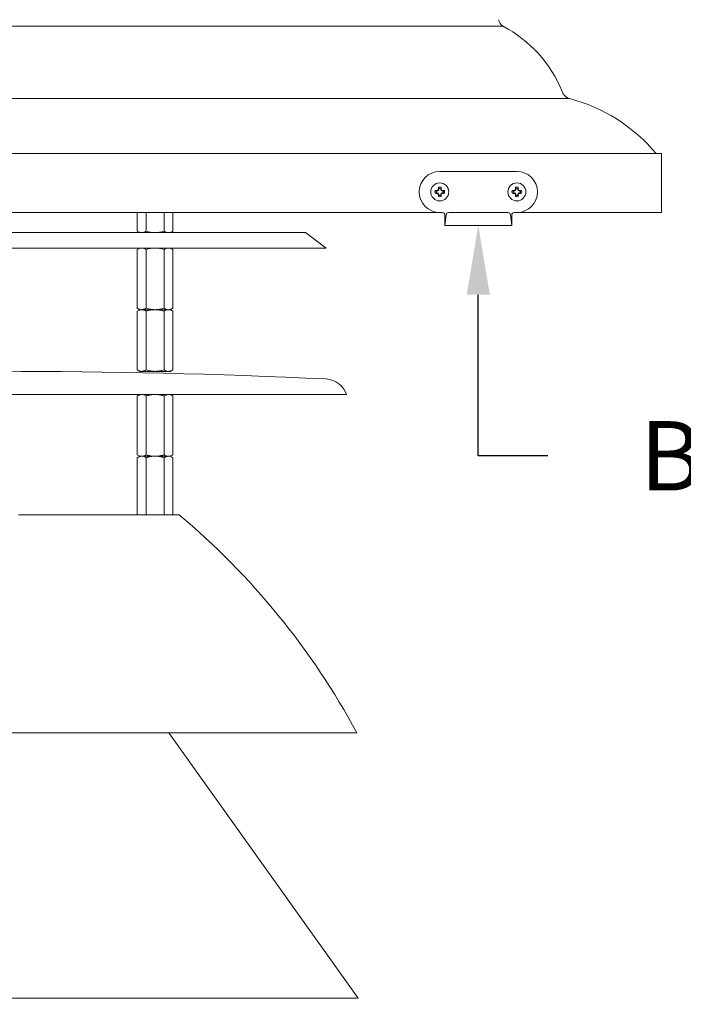
# Model space of a CAD drawing. Extents: x -45 to 67, y -10 to 62.
# Drawn here: x 48 to 56, y 38 to 50 of the extents above; entities that cross this region are included whole.
import ezdxf

# ---------------------------------------------------------------- set-up
doc = ezdxf.new("R2010")
doc.units = 0
doc.header["$MEASUREMENT"] = 0
doc.layers.get('0').update_dxf_attribs({"linetype": 'CONTINUOUS', "lineweight": 15})
doc.layers.get('DEFPOINTS').update_dxf_attribs({"linetype": 'CONTINUOUS'})
doc.layers.add('Text', color=7, linetype='CONTINUOUS', lineweight=15)
doc.styles.add('ROMAND', font='romand.shx', dxfattribs={"oblique": 15})
doc.dimstyles.new('ROMAND', dxfattribs={"dimscale": 4.5, "dimtxt": 0.125, "dimasz": 0.125, "dimexe": 0.0625, "dimexo": 0.0625, "dimgap": 0.0625, "dimtad": 0, "dimtih": 1, "dimtoh": 1, "dimdec": 3, "dimzin": 0, "dimdsep": 46, "dimlunit": 4, "dimtxsty": 'ROMAND', "dimcen": 0, "dimadec": 0, "dimazin": 0, "dimtfac": 1, "dimtdec": 3, "dimtofl": 0, "dimtmove": 0, "dimatfit": 3, "dimfxl": 0, "dimtolj": 1, "dimtzin": 0, "dimarcsym": 0})

# ---------------------------------------------------------------- blocks, each defined once
blk = doc.blocks.new('*D10')
at = {"layer": 'DEFPOINTS', "color": 0}
for p in [(53.518, 48.123), (53.518, 47.723)]:
    blk.add_point(p, dxfattribs=at)
at = {"layer": 'Text', "color": 0, "lineweight": -2}
for p, q in [((53.518, 44.92), (53.518, 46.88)), ((54.362, 44.92), (53.518, 44.92))]:
    blk.add_line(p, q, dxfattribs=at)
at = {"layer": 'Text', "color": 0}
blk.add_solid([(53.378, 46.88), (53.659, 46.88), (53.518, 47.723)], dxfattribs=at)
at = {"layer": 'Text', "color": 0, "insert": (60.582, 44.92), "char_height": 0.84375, "attachment_point": 5, "style": 'ROMAND'}
blk.add_mtext('\\A1;QUICK RELEASE\\PBUTTERFLY CATCH\\P(2 @ 180%%d)', dxfattribs=at)
blk = doc.blocks.new('*D37')
at = {"layer": 'DEFPOINTS', "color": 0}
for p in [(47.96, 34.028), (48.21, 34.028)]:
    blk.add_point(p, dxfattribs=at)
at = {"layer": 'Text', "color": 0, "lineweight": -2}
blk.add_line((50.033, 34.028), (49.054, 34.028), dxfattribs=at)
at = {"layer": 'Text', "color": 0}
blk.add_solid([(49.054, 34.169), (49.054, 33.887), (48.21, 34.028)], dxfattribs=at)
at = {"layer": 'Text', "color": 0, "insert": (59.126, 34.028), "char_height": 0.84375, "attachment_point": 5, "style": 'ROMAND'}
blk.add_mtext('\\A1;BALLAST HOUSING w/ \\PMIDGET LOUVER FOR HEAT\\PDISSIPATION (2 @ 180%%d)', dxfattribs=at)

msp = doc.modelspace()

# ---------------------------------------------------------------- linework, layer by layer
at = {"linetype": 'Continuous'}
for p, q in [((41.6036, 50.1449), (53.8195, 50.1449)), ((40.796, 49.2656), (54.627, 49.2656)), ((55.7437, 48.5953), (39.6966, 48.5953)), ((53.0809, 47.8796), (39.6966, 47.8796)), ((49.3733, 47.6518), (49.3733, 47.8796)), ((49.4816, 47.6518), (49.4816, 47.8796)), ((49.6981, 47.6518), (49.6981, 47.8796)), ((49.8064, 47.6518), (49.8064, 47.8796)), ((55.7437, 47.8796), (53.9559, 47.8796)), ((44.0053, 47.635), (51.4177, 47.635)), ((49.4024, 47.635), (49.3733, 47.6518)), ((49.4275, 47.635), (49.4024, 47.635)), ((49.5899, 47.635), (49.4275, 47.635)), ((49.7522, 47.635), (49.5899, 47.635)), ((49.7774, 47.635), (49.7522, 47.635)), ((49.8064, 47.6518), (49.7774, 47.635)), ((51.6677, 47.4475), (51.4177, 47.635)), ((43.7553, 47.4475), (51.6677, 47.4475)), ((49.4024, 47.4475), (49.3733, 47.4308)), ((49.3733, 47.4308), (49.3733, 46.7143)), ((49.4275, 47.4475), (49.4024, 47.4475)), ((49.5899, 47.4475), (49.4275, 47.4475)), ((49.4816, 47.4308), (49.4816, 46.7143)), ((49.7522, 47.4475), (49.5899, 47.4475)), ((49.6981, 47.4308), (49.6981, 46.7143)), ((49.7774, 47.4475), (49.7522, 47.4475)), ((49.8064, 47.4308), (49.7774, 47.4475)), ((49.8064, 47.4308), (49.8064, 46.7143)), ((49.3733, 46.7143), (49.4024, 46.6975)), ((49.7774, 46.6975), (49.8064, 46.7143)), ((49.4024, 46.6975), (49.3733, 46.6808)), ((49.3733, 46.6808), (49.3733, 45.9643)), ((49.4275, 46.6975), (49.4024, 46.6975)), ((49.4275, 46.6975), (49.4024, 46.6975)), ((49.7522, 46.6975), (49.4275, 46.6975)), ((49.5899, 46.6975), (49.4275, 46.6975)), ((49.4816, 46.6808), (49.4816, 45.9643)), ((49.7522, 46.6975), (49.5899, 46.6975)), ((49.6981, 46.6808), (49.6981, 45.9643)), ((49.7774, 46.6975), (49.7522, 46.6975)), ((49.7774, 46.6975), (49.7522, 46.6975)), ((49.8064, 46.6808), (49.7774, 46.6975)), ((49.8064, 46.6808), (49.8064, 45.9643)), ((49.3733, 45.9643), (49.4024, 45.9475)), ((49.4275, 45.9475), (49.4024, 45.9475)), ((49.7522, 45.9475), (49.4275, 45.9475)), ((49.7774, 45.9475), (49.7522, 45.9475)), ((49.7774, 45.9475), (49.8064, 45.9643)), ((43.5053, 45.665), (51.9177, 45.665)), ((49.4024, 45.665), (49.3733, 45.6483)), ((49.3733, 45.6483), (49.3733, 44.9318)), ((49.4275, 45.665), (49.4024, 45.665)), ((49.5899, 45.665), (49.4275, 45.665)), ((49.4816, 45.6483), (49.4816, 44.9318)), ((49.7522, 45.665), (49.5899, 45.665)), ((49.6981, 45.6483), (49.6981, 44.9318)), ((49.7774, 45.665), (49.7522, 45.665)), ((49.8064, 45.6483), (49.7774, 45.665)), ((49.8064, 45.6483), (49.8064, 44.9318)), ((49.4024, 44.915), (49.3733, 44.9318)), ((49.4024, 44.915), (49.3733, 44.8983)), ((49.4275, 44.915), (49.4024, 44.915)), ((49.4275, 44.915), (49.4024, 44.915)), ((49.5899, 44.915), (49.4275, 44.915)), ((49.5899, 44.915), (49.4275, 44.915)), ((49.7522, 44.915), (49.5899, 44.915)), ((49.7522, 44.915), (49.5899, 44.915)), ((49.7774, 44.915), (49.7522, 44.915)), ((49.7774, 44.915), (49.7522, 44.915)), ((49.8064, 44.9318), (49.7774, 44.915)), ((49.8064, 44.8983), (49.7774, 44.915)), ((49.3733, 44.203), (49.3733, 44.8983)), ((49.4816, 44.203), (49.4816, 44.8983)), ((49.6981, 44.203), (49.6981, 44.8983)), ((49.8064, 44.203), (49.8064, 44.8983)), ((47.928, 44.203), (49.8804, 44.203)), ((43.3803, 41.5506), (52.0427, 41.5506)), ((52.0566, 38.3213), (49.7579, 41.5506)), ((43.3942, 38.3213), (52.0566, 38.3213))]:
    msp.add_line(p, q, dxfattribs=at)
for p, q in [((55.7437, 48.5953), (55.7437, 47.8796)), ((53.1121, 47.7233), (53.1121, 47.8483)), ((53.1121, 47.7233), (53.1277, 47.8483)), ((53.159, 47.8796), (53.8777, 47.8796)), ((53.9246, 47.7233), (53.909, 47.8483)), ((53.9246, 47.7233), (53.9246, 47.8483)), ((53.1121, 47.7233), (53.9246, 47.7233))]:
    msp.add_line(p, q)
at = {"color": 8}
for p, q in [((53.0381, 48.1723), (53.0331, 48.1868)), ((53.0332, 48.1479), (53.0378, 48.159)), ((53.0381, 48.1603), (53.0381, 48.1723)), ((53.0612, 48.1723), (53.0662, 48.1868)), ((53.0612, 48.1723), (53.0612, 48.1603)), ((53.0614, 48.159), (53.066, 48.1479)), ((53.9756, 48.1723), (53.9706, 48.1868)), ((53.9753, 48.159), (53.9707, 48.1479)), ((53.9756, 48.1723), (53.9756, 48.1603)), ((53.9987, 48.1723), (54.0037, 48.1868)), ((53.9987, 48.1603), (53.9987, 48.1723)), ((54.0035, 48.1479), (53.9989, 48.159)), ((53.0069, 48.1411), (52.9923, 48.1461)), ((53.0069, 48.118), (52.9923, 48.113)), ((53.0069, 48.1411), (53.0188, 48.1411)), ((53.0188, 48.118), (53.0069, 48.118)), ((53.0202, 48.1414), (53.0313, 48.146)), ((53.0313, 48.1131), (53.0202, 48.1177)), ((53.0381, 48.0868), (53.0331, 48.0723)), ((53.0378, 48.1001), (53.0332, 48.1112)), ((53.0381, 48.0868), (53.0381, 48.0988)), ((53.0612, 48.0988), (53.0612, 48.0868)), ((53.0612, 48.0868), (53.0662, 48.0723)), ((53.066, 48.1112), (53.0614, 48.1001)), ((53.0679, 48.146), (53.079, 48.1414)), ((53.079, 48.1177), (53.0679, 48.1131)), ((53.0804, 48.1411), (53.0924, 48.1411)), ((53.0924, 48.118), (53.0804, 48.118)), ((53.0924, 48.1411), (53.1069, 48.1461)), ((53.0924, 48.118), (53.1069, 48.113)), ((53.9444, 48.1411), (53.9298, 48.1461)), ((53.9444, 48.118), (53.9298, 48.113)), ((53.9563, 48.1411), (53.9444, 48.1411)), ((53.9444, 48.118), (53.9563, 48.118)), ((53.9688, 48.146), (53.9577, 48.1414)), ((53.9577, 48.1177), (53.9688, 48.1131)), ((53.9756, 48.0868), (53.9706, 48.0723)), ((53.9707, 48.1112), (53.9753, 48.1001)), ((53.9756, 48.0988), (53.9756, 48.0868)), ((53.9987, 48.0868), (53.9987, 48.0988)), ((53.9987, 48.0868), (54.0037, 48.0723)), ((53.9989, 48.1001), (54.0035, 48.1112)), ((54.0165, 48.1414), (54.0054, 48.146)), ((54.0054, 48.1131), (54.0165, 48.1177)), ((54.0299, 48.1411), (54.0179, 48.1411)), ((54.0179, 48.118), (54.0299, 48.118)), ((54.0299, 48.1411), (54.0444, 48.1461)), ((54.0299, 48.118), (54.0444, 48.113))]:
    msp.add_line(p, q, dxfattribs=at)
msp.add_lwpolyline([(53.9559, 47.8796), (53.9871, 47.8796, 1), (53.9871, 48.3796), (53.0496, 48.3796, 1), (53.0496, 47.8796), (53.0809, 47.8796)], format="xyb")
for centre in [(53.0496, 48.1296), (53.9871, 48.1296)]:
    msp.add_circle(centre, 0.1095)
at = {"linetype": 'Continuous'}
for centre, radius, start, end in [((53.885, 50.2514), 0.125, 192.22649, 238.37609), ((53.0881, 48.7592), 1.5669, 22.28722, 62.17453), ((54.6585, 49.3866), 0.125, 195.34838, 255.44876), ((54.1174, 47.302), 2.0286, 39.60705, 75.44876), ((47.7115, -38.7384), 84.686, 87.322371, 92.677629), ((51.648, 45.5697), 0.2861, 19.46471, 86.04495), ((44.0238, 37.221), 9.1132, 28.3657, 50.00958)]:
    msp.add_arc(centre, radius, start, end, dxfattribs=at)
at = {"color": 8}
for centre, radius, start, end in [((53.7707, 46.3881), 1.9127, 112.8839, 113.14008), ((54.791, 47.4084), 1.9127, 156.85992, 157.1161), ((54.7805, 48.1326), 1.7483, 178.22193, 179.05412), ((53.0496, 48.1296), 0.0596, 73.87453, 106.12547), ((53.0496, 48.1296), 0.0443, 74.87886, 105.12114), ((51.3188, 48.1326), 1.7483, 0.94588, 1.77807), ((51.3082, 47.4084), 1.9127, 22.8839, 23.14008), ((52.3285, 46.3881), 1.9127, 66.85992, 67.1161), ((54.7082, 46.3881), 1.9127, 112.8839, 113.14008), ((55.7285, 47.4084), 1.9127, 156.85992, 157.1161), ((55.718, 48.1326), 1.7483, 178.22193, 179.05412), ((53.9871, 48.1296), 0.0596, 73.87453, 106.12547), ((53.9871, 48.1296), 0.0443, 74.87886, 105.12114), ((52.2563, 48.1326), 1.7483, 0.94588, 1.77807), ((52.2457, 47.4084), 1.9127, 22.8839, 23.14008), ((53.266, 46.3881), 1.9127, 66.85992, 67.1161), ((53.0496, 48.1296), 0.0596, 163.87453, 196.12547), ((53.0466, 46.3987), 1.7483, 90.94588, 91.77807), ((53.0466, 49.8604), 1.7483, 268.22193, 269.05412), ((53.0496, 48.1296), 0.0443, 164.87886, 195.12114), ((53.7707, 49.871), 1.9127, 246.85992, 247.1161), ((54.791, 48.8507), 1.9127, 202.8839, 203.14008), ((54.7805, 48.1265), 1.7483, 180.94588, 181.77807), ((53.0496, 48.1296), 0.0596, 253.87453, 286.12547), ((53.0496, 48.1296), 0.0443, 254.87886, 285.12114), ((51.3188, 48.1265), 1.7483, 358.22193, 359.05412), ((51.3082, 48.8507), 1.9127, 336.85992, 337.1161), ((52.3285, 49.871), 1.9127, 292.8839, 293.14008), ((53.0526, 46.3987), 1.7483, 88.22193, 89.05412), ((53.0526, 49.8604), 1.7483, 270.94588, 271.77807), ((53.0496, 48.1296), 0.0443, 344.87886, 15.12114), ((53.0496, 48.1296), 0.0596, 343.87453, 16.12547), ((53.9871, 48.1296), 0.0596, 163.87453, 196.12547), ((53.9841, 46.3987), 1.7483, 90.94588, 91.77807), ((53.9841, 49.8604), 1.7483, 268.22193, 269.05412), ((53.9871, 48.1296), 0.0443, 164.87886, 195.12114), ((54.7082, 49.871), 1.9127, 246.85992, 247.1161), ((55.7285, 48.8507), 1.9127, 202.8839, 203.14008), ((55.718, 48.1265), 1.7483, 180.94588, 181.77807), ((53.9871, 48.1296), 0.0596, 253.87453, 286.12547), ((53.9871, 48.1296), 0.0443, 254.87886, 285.12114), ((52.2563, 48.1265), 1.7483, 358.22193, 359.05412), ((52.2457, 48.8507), 1.9127, 336.85992, 337.1161), ((53.266, 49.871), 1.9127, 292.8839, 293.14008), ((53.9901, 46.3987), 1.7483, 88.22193, 89.05412), ((53.9901, 49.8604), 1.7483, 270.94588, 271.77807), ((53.9871, 48.1296), 0.0443, 344.87886, 15.12114), ((53.9871, 48.1296), 0.0596, 343.87453, 16.12547)]:
    msp.add_arc(centre, radius, start, end, dxfattribs=at)
for centre, start, end in [((53.0809, 47.8483), 0, 90), ((53.159, 47.8483), 90, 180), ((53.8777, 47.8483), 0, 90), ((53.9559, 47.8483), 90, 180)]:
    msp.add_arc(centre, 0.0312, start, end)
at = {"color": 8, "extrusion": (0, 0, -1)}
for centre, major_axis, ratio, start_param, end_param in [((53.0299, 48.1492), (-0.00249, 0.00249), 0.9955462, 2.7504693, 3.532716), ((53.0345, 48.1603), (-0.00345, 0.00069), 0.996045, 2.946, 3.3371853), ((53.0647, 48.1603), (0.00345, 0.00069), 0.996045, 2.946, 3.3371853), ((53.0693, 48.1492), (0.00249, 0.00249), 0.9955462, 2.7504693, 3.532716), ((53.0188, 48.1446), (-0.00069, 0.00345), 0.996045, 2.946, 3.3371853), ((53.0188, 48.1145), (-0.00069, -0.00345), 0.996045, 2.946, 3.3371853), ((53.0299, 48.1099), (-0.00249, -0.00249), 0.9955462, 2.7504693, 3.532716), ((53.0345, 48.0988), (-0.00345, -0.00069), 0.996045, 2.946, 3.3371853), ((53.0647, 48.0988), (0.00345, -0.00069), 0.996045, 2.946, 3.3371853), ((53.0693, 48.1099), (0.00249, -0.00249), 0.9955462, 2.7504693, 3.532716), ((53.0804, 48.1446), (0.00069, 0.00345), 0.996045, 2.946, 3.3371853), ((53.0804, 48.1145), (0.00069, -0.00345), 0.996045, 2.946, 3.3371853)]:
    msp.add_ellipse(centre, major_axis=major_axis, ratio=ratio, start_param=start_param, end_param=end_param, dxfattribs=at)
at = {"color": 8}
for centre, major_axis, ratio, start_param, end_param in [((53.9674, 48.1492), (-0.00249, 0.00249), 0.9955462, 2.7504693, 3.532716), ((53.972, 48.1603), (-0.00345, 0.00069), 0.996045, 2.946, 3.3371853), ((54.0022, 48.1603), (0.00345, 0.00069), 0.996045, 2.946, 3.3371853), ((54.0068, 48.1492), (0.00249, 0.00249), 0.9955462, 2.7504693, 3.532716), ((53.9563, 48.1446), (-0.00069, 0.00345), 0.996045, 2.946, 3.3371853), ((53.9563, 48.1145), (-0.00069, -0.00345), 0.996045, 2.946, 3.3371853), ((53.9674, 48.1099), (-0.00249, -0.00249), 0.9955462, 2.7504693, 3.532716), ((53.972, 48.0988), (-0.00345, -0.00069), 0.996045, 2.946, 3.3371853), ((54.0022, 48.0988), (0.00345, -0.00069), 0.996045, 2.946, 3.3371853), ((54.0068, 48.1099), (0.00249, -0.00249), 0.9955462, 2.7504693, 3.532716), ((54.0179, 48.1446), (0.00069, 0.00345), 0.996045, 2.946, 3.3371853), ((54.0179, 48.1145), (0.00069, -0.00345), 0.996045, 2.946, 3.3371853)]:
    msp.add_ellipse(centre, major_axis=major_axis, ratio=ratio, start_param=start_param, end_param=end_param, dxfattribs=at)
for points in [[(53.0191, 48.147), (53.0186, 48.1468), (53.0182, 48.1467), (53.0177, 48.1467)], [(53.0324, 48.1614), (53.0324, 48.161), (53.0323, 48.1605), (53.0322, 48.1601)], [(53.0671, 48.1601), (53.0669, 48.1605), (53.0668, 48.161), (53.0668, 48.1614)], [(53.0815, 48.1467), (53.081, 48.1467), (53.0806, 48.1468), (53.0802, 48.147)], [(53.9552, 48.1467), (53.9557, 48.1467), (53.9561, 48.1468), (53.9566, 48.147)], [(53.9697, 48.1601), (53.9698, 48.1605), (53.9699, 48.161), (53.9699, 48.1614)], [(54.0043, 48.1614), (54.0043, 48.161), (54.0044, 48.1605), (54.0046, 48.1601)], [(54.0177, 48.147), (54.0181, 48.1468), (54.0185, 48.1467), (54.019, 48.1467)], [(53.0177, 48.1124), (53.0182, 48.1124), (53.0186, 48.1123), (53.0191, 48.1121)], [(53.0322, 48.099), (53.0323, 48.0986), (53.0324, 48.0981), (53.0324, 48.0977)], [(53.0668, 48.0977), (53.0668, 48.0981), (53.0669, 48.0986), (53.0671, 48.099)], [(53.0802, 48.1121), (53.0806, 48.1123), (53.081, 48.1124), (53.0815, 48.1124)], [(53.9566, 48.1121), (53.9561, 48.1123), (53.9557, 48.1124), (53.9552, 48.1124)], [(53.9699, 48.0977), (53.9699, 48.0981), (53.9698, 48.0986), (53.9697, 48.099)], [(54.0046, 48.099), (54.0044, 48.0986), (54.0043, 48.0981), (54.0043, 48.0977)], [(54.019, 48.1124), (54.0185, 48.1124), (54.0181, 48.1123), (54.0177, 48.1121)]]:
    msp.add_open_spline(points, degree=3, dxfattribs=at)
for points in [[(53.0288, 48.1522), (53.0287, 48.1519), (53.0285, 48.1515), (53.0282, 48.1512), (53.0279, 48.1509), (53.0276, 48.1507), (53.0273, 48.1505), (53.0272, 48.1504), (53.0271, 48.1504), (53.0269, 48.1503)], [(53.0723, 48.1503), (53.0719, 48.1505), (53.0716, 48.1507), (53.0713, 48.151), (53.071, 48.1512), (53.0708, 48.1515), (53.0706, 48.1519), (53.0705, 48.152), (53.0704, 48.1521), (53.0704, 48.1522)], [(53.9644, 48.1503), (53.9648, 48.1505), (53.9651, 48.1507), (53.9654, 48.151), (53.9657, 48.1512), (53.966, 48.1515), (53.9662, 48.1519), (53.9662, 48.152), (53.9663, 48.1521), (53.9663, 48.1522)], [(54.0079, 48.1522), (54.008, 48.1519), (54.0083, 48.1515), (54.0085, 48.1512), (54.0088, 48.1509), (54.0091, 48.1507), (54.0094, 48.1505), (54.0095, 48.1504), (54.0097, 48.1504), (54.0098, 48.1503)], [(53.0269, 48.1088), (53.0273, 48.1086), (53.0276, 48.1084), (53.0279, 48.1081), (53.0282, 48.1079), (53.0285, 48.1076), (53.0287, 48.1072), (53.0287, 48.1071), (53.0288, 48.107), (53.0288, 48.1069)], [(53.0704, 48.1069), (53.0705, 48.1072), (53.0708, 48.1076), (53.071, 48.1079), (53.0713, 48.1082), (53.0716, 48.1084), (53.0719, 48.1086), (53.072, 48.1087), (53.0722, 48.1087), (53.0723, 48.1088)], [(53.9663, 48.1069), (53.9662, 48.1072), (53.966, 48.1076), (53.9657, 48.1079), (53.9654, 48.1082), (53.9651, 48.1084), (53.9648, 48.1086), (53.9647, 48.1087), (53.9646, 48.1087), (53.9644, 48.1088)], [(54.0098, 48.1088), (54.0094, 48.1086), (54.0091, 48.1084), (54.0088, 48.1081), (54.0085, 48.1079), (54.0083, 48.1076), (54.0081, 48.1072), (54.008, 48.1071), (54.0079, 48.107), (54.0079, 48.1069)]]:
    msp.add_open_spline(points, degree=3, knots=[0, 0, 0, 0, 0.000029700746, 0.000029700746, 0.000029700746, 0.000059402969, 0.000059402969, 0.000059402969, 0.00006914909, 0.00006914909, 0.00006914909, 0.00006914909], dxfattribs=at)
at = {"linetype": 'Continuous'}
for points, knots in [([(49.4275, 47.635), (49.4229, 47.635), (49.4183, 47.6354), (49.4091, 47.637), (49.4046, 47.6381), (49.3911, 47.6425), (49.3822, 47.6467), (49.3733, 47.6518)], [0, 0, 0, 0, 0.25, 0.25, 0.5, 0.5, 1, 1, 1, 1]), ([(49.5899, 47.635), (49.5715, 47.635), (49.553, 47.6367), (49.5168, 47.6425), (49.4991, 47.6467), (49.4816, 47.6518)], [0, 0, 0, 0, 0.5, 0.5, 1, 1, 1, 1]), ([(49.6981, 47.6518), (49.6805, 47.6467), (49.6625, 47.6425), (49.6264, 47.6366), (49.6082, 47.635), (49.5899, 47.635)], [0, 0, 0, 0, 0.5, 0.5, 1, 1, 1, 1]), ([(49.7522, 47.635), (49.7476, 47.635), (49.743, 47.6354), (49.7339, 47.637), (49.7294, 47.6381), (49.7158, 47.6425), (49.7069, 47.6467), (49.6981, 47.6518)], [0, 0, 0, 0, 0.25, 0.25, 0.5, 0.5, 1, 1, 1, 1]), ([(49.4275, 47.4475), (49.4229, 47.4475), (49.4183, 47.4472), (49.4091, 47.4456), (49.4046, 47.4445), (49.3911, 47.4401), (49.3822, 47.4359), (49.3733, 47.4308)], [0, 0, 0, 0, 0.25, 0.25, 0.5, 0.5, 1, 1, 1, 1]), ([(49.5899, 47.4475), (49.5715, 47.4475), (49.553, 47.4459), (49.5168, 47.4401), (49.4991, 47.4359), (49.4816, 47.4308)], [0, 0, 0, 0, 0.5, 0.5, 1, 1, 1, 1]), ([(49.6981, 47.4308), (49.6805, 47.4359), (49.6625, 47.4401), (49.6264, 47.446), (49.6082, 47.4475), (49.5899, 47.4475)], [0, 0, 0, 0, 0.5, 0.5, 1, 1, 1, 1]), ([(49.7522, 47.4475), (49.7476, 47.4475), (49.743, 47.4472), (49.7339, 47.4456), (49.7294, 47.4445), (49.7158, 47.4401), (49.7069, 47.4359), (49.6981, 47.4308)], [0, 0, 0, 0, 0.25, 0.25, 0.5, 0.5, 1, 1, 1, 1]), ([(49.4275, 46.6975), (49.4321, 46.6975), (49.4367, 46.6979), (49.4458, 46.6995), (49.4503, 46.7006), (49.4639, 46.705), (49.4728, 46.7092), (49.4816, 46.7143)], [0, 0, 0, 0, 0.25, 0.25, 0.5, 0.5, 1, 1, 1, 1]), ([(49.5899, 46.6975), (49.5715, 46.6975), (49.553, 46.6992), (49.5168, 46.705), (49.4991, 46.7092), (49.4816, 46.7143)], [0, 0, 0, 0, 0.5, 0.5, 1, 1, 1, 1]), ([(49.6981, 46.7143), (49.6805, 46.7092), (49.6625, 46.705), (49.6264, 46.6991), (49.6082, 46.6975), (49.5899, 46.6975)], [0, 0, 0, 0, 0.5, 0.5, 1, 1, 1, 1]), ([(49.7522, 46.6975), (49.7568, 46.6975), (49.7614, 46.6979), (49.7706, 46.6995), (49.7751, 46.7006), (49.7886, 46.705), (49.7975, 46.7092), (49.8064, 46.7143)], [0, 0, 0, 0, 0.25, 0.25, 0.5, 0.5, 1, 1, 1, 1]), ([(49.4275, 46.6975), (49.4229, 46.6975), (49.4183, 46.6972), (49.4091, 46.6956), (49.4046, 46.6945), (49.3911, 46.6901), (49.3822, 46.6859), (49.3733, 46.6808)], [0, 0, 0, 0, 0.25, 0.25, 0.5, 0.5, 1, 1, 1, 1]), ([(49.5899, 46.6975), (49.5715, 46.6975), (49.553, 46.6959), (49.5168, 46.6901), (49.4991, 46.6859), (49.4816, 46.6808)], [0, 0, 0, 0, 0.5, 0.5, 1, 1, 1, 1]), ([(49.6981, 46.6808), (49.6805, 46.6859), (49.6625, 46.6901), (49.6264, 46.696), (49.6082, 46.6975), (49.5899, 46.6975)], [0, 0, 0, 0, 0.5, 0.5, 1, 1, 1, 1]), ([(49.7522, 46.6975), (49.7476, 46.6975), (49.743, 46.6972), (49.7339, 46.6956), (49.7294, 46.6945), (49.7158, 46.6901), (49.7069, 46.6859), (49.6981, 46.6808)], [0, 0, 0, 0, 0.25, 0.25, 0.5, 0.5, 1, 1, 1, 1]), ([(49.4275, 45.9475), (49.4321, 45.9475), (49.4367, 45.9479), (49.4458, 45.9495), (49.4503, 45.9506), (49.4639, 45.955), (49.4728, 45.9592), (49.4816, 45.9643)], [0, 0, 0, 0, 0.25, 0.25, 0.5, 0.5, 1, 1, 1, 1]), ([(49.5899, 45.9475), (49.5715, 45.9475), (49.553, 45.9492), (49.5168, 45.955), (49.4991, 45.9592), (49.4816, 45.9643)], [0, 0, 0, 0, 0.5, 0.5, 1, 1, 1, 1]), ([(49.6981, 45.9643), (49.6805, 45.9592), (49.6625, 45.955), (49.6264, 45.9491), (49.6082, 45.9475), (49.5899, 45.9475)], [0, 0, 0, 0, 0.5, 0.5, 1, 1, 1, 1]), ([(49.7522, 45.9475), (49.7568, 45.9475), (49.7614, 45.9479), (49.7706, 45.9495), (49.7751, 45.9506), (49.7886, 45.955), (49.7975, 45.9592), (49.8064, 45.9643)], [0, 0, 0, 0, 0.25, 0.25, 0.5, 0.5, 1, 1, 1, 1]), ([(49.4275, 45.665), (49.4229, 45.665), (49.4183, 45.6646), (49.4091, 45.6631), (49.4046, 45.662), (49.3911, 45.6576), (49.3822, 45.6534), (49.3733, 45.6483)], [0, 0, 0, 0, 0.25, 0.25, 0.5, 0.5, 1, 1, 1, 1]), ([(49.5899, 45.665), (49.5715, 45.665), (49.553, 45.6634), (49.5168, 45.6575), (49.4991, 45.6533), (49.4816, 45.6483)], [0, 0, 0, 0, 0.5, 0.5, 1, 1, 1, 1]), ([(49.6981, 45.6483), (49.6805, 45.6533), (49.6625, 45.6576), (49.6264, 45.6634), (49.6082, 45.665), (49.5899, 45.665)], [0, 0, 0, 0, 0.5, 0.5, 1, 1, 1, 1]), ([(49.7522, 45.665), (49.7476, 45.665), (49.743, 45.6646), (49.7339, 45.6631), (49.7294, 45.662), (49.7158, 45.6576), (49.7069, 45.6534), (49.6981, 45.6483)], [0, 0, 0, 0, 0.25, 0.25, 0.5, 0.5, 1, 1, 1, 1]), ([(49.4275, 44.915), (49.4229, 44.915), (49.4183, 44.9154), (49.4091, 44.9169), (49.4046, 44.9181), (49.3911, 44.9225), (49.3822, 44.9267), (49.3733, 44.9318)], [0, 0, 0, 0, 0.25, 0.25, 0.5, 0.5, 1, 1, 1, 1]), ([(49.4275, 44.915), (49.4229, 44.915), (49.4183, 44.9146), (49.4091, 44.9131), (49.4046, 44.912), (49.3911, 44.9076), (49.3822, 44.9034), (49.3733, 44.8983)], [0, 0, 0, 0, 0.25, 0.25, 0.5, 0.5, 1, 1, 1, 1]), ([(49.5899, 44.915), (49.5715, 44.915), (49.553, 44.9166), (49.5168, 44.9225), (49.4991, 44.9267), (49.4816, 44.9318)], [0, 0, 0, 0, 0.5, 0.5, 1, 1, 1, 1]), ([(49.5899, 44.915), (49.5715, 44.915), (49.553, 44.9134), (49.5168, 44.9075), (49.4991, 44.9033), (49.4816, 44.8983)], [0, 0, 0, 0, 0.5, 0.5, 1, 1, 1, 1]), ([(49.6981, 44.9318), (49.6805, 44.9267), (49.6625, 44.9224), (49.6264, 44.9166), (49.6082, 44.915), (49.5899, 44.915)], [0, 0, 0, 0, 0.5, 0.5, 1, 1, 1, 1]), ([(49.6981, 44.8983), (49.6805, 44.9033), (49.6625, 44.9076), (49.6264, 44.9134), (49.6082, 44.915), (49.5899, 44.915)], [0, 0, 0, 0, 0.5, 0.5, 1, 1, 1, 1]), ([(49.7522, 44.915), (49.7476, 44.915), (49.743, 44.9154), (49.7339, 44.9169), (49.7294, 44.9181), (49.7158, 44.9225), (49.7069, 44.9267), (49.6981, 44.9318)], [0, 0, 0, 0, 0.25, 0.25, 0.5, 0.5, 1, 1, 1, 1]), ([(49.7522, 44.915), (49.7476, 44.915), (49.743, 44.9146), (49.7339, 44.9131), (49.7294, 44.912), (49.7158, 44.9076), (49.7069, 44.9034), (49.6981, 44.8983)], [0, 0, 0, 0, 0.25, 0.25, 0.5, 0.5, 1, 1, 1, 1])]:
    msp.add_open_spline(points, degree=3, knots=knots, dxfattribs=at)
for points in [[(49.4816, 47.6518), (49.4639, 47.6416), (49.4459, 47.635), (49.4275, 47.635)], [(49.8064, 47.6518), (49.7887, 47.6416), (49.7707, 47.635), (49.7522, 47.635)], [(49.4816, 47.4308), (49.4639, 47.441), (49.4459, 47.4475), (49.4275, 47.4475)], [(49.8064, 47.4308), (49.7887, 47.441), (49.7707, 47.4475), (49.7522, 47.4475)], [(49.3733, 46.7143), (49.3911, 46.7041), (49.409, 46.6975), (49.4275, 46.6975)], [(49.6981, 46.7143), (49.7158, 46.7041), (49.7338, 46.6975), (49.7522, 46.6975)], [(49.4816, 46.6808), (49.4639, 46.691), (49.4459, 46.6975), (49.4275, 46.6975)], [(49.8064, 46.6808), (49.7887, 46.691), (49.7707, 46.6975), (49.7522, 46.6975)], [(49.3733, 45.9643), (49.3911, 45.9541), (49.409, 45.9475), (49.4275, 45.9475)], [(49.6981, 45.9643), (49.7158, 45.9541), (49.7338, 45.9475), (49.7522, 45.9475)], [(49.4816, 45.6483), (49.4639, 45.6585), (49.4459, 45.665), (49.4275, 45.665)], [(49.8064, 45.6483), (49.7887, 45.6585), (49.7707, 45.665), (49.7522, 45.665)], [(49.4816, 44.9318), (49.4639, 44.9215), (49.4459, 44.915), (49.4275, 44.915)], [(49.4816, 44.8983), (49.4639, 44.9085), (49.4459, 44.915), (49.4275, 44.915)], [(49.8064, 44.9318), (49.7887, 44.9215), (49.7707, 44.915), (49.7522, 44.915)], [(49.8064, 44.8983), (49.7887, 44.9085), (49.7707, 44.915), (49.7522, 44.915)]]:
    msp.add_open_spline(points, degree=3, dxfattribs=at)

# ---------------------------------------------------------------- dimensions: what is measured, and where the dimension line sits
at = {"layer": 'Text'}
for p1, p2, text, picture, middle in [((53.5184, 48.123), (53.5184, 47.7233), 'QUICK RELEASE\\PBUTTERFLY CATCH\\P(2 @ 180%%d)', '*D10', (60.5823, 44.9196)), ((47.9603, 34.0279), (48.2103, 34.0279), 'BALLAST HOUSING w/ \\PMIDGET LOUVER FOR HEAT\\PDISSIPATION (2 @ 180%%d)', '*D37', (59.126, 34.0279))]:
    dim = msp.add_diameter_dim_2p(p1=p1, p2=p2, text=text, dimstyle='ROMAND', override={"dimscale": 6.75}, dxfattribs=at)
    dim.commit()
    dim.dimension.update_dxf_attribs({"geometry": picture, "text_midpoint": middle, "dimtype": 163})

doc.saveas('drawing.dxf')
